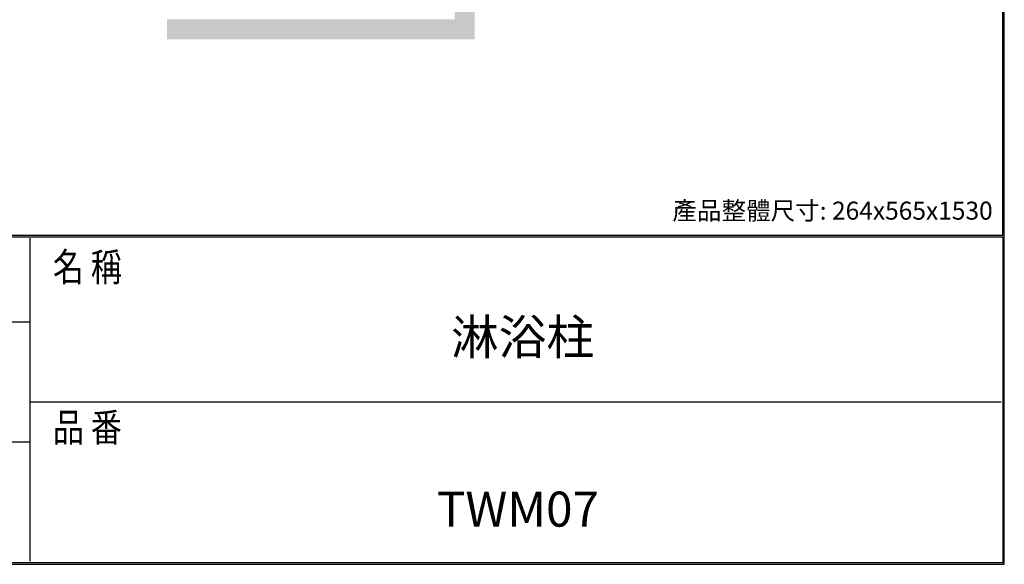
# Model space of a CAD drawing. Units: millimetres. Extents: x 2460 to 4893, y -6046 to -3176.
# Drawn here: x 3475 to 4460, y -6046 to -5501 of the extents above; entities that cross this region are included whole.
import ezdxf
from ezdxf.enums import TextEntityAlignment as Align

# ---------------------------------------------------------------- set-up
doc = ezdxf.new("R2010")
doc.units = ezdxf.units.MM
doc.layers.add('繪圖線', color=7, linetype='Continuous')
doc.styles.add('AEH', font='simplex.shx', dxfattribs={"width": 0.8, "bigfont": 'chineset.shx'})
doc.styles.get("Standard").update_dxf_attribs({"font": 'msjh.ttf', "height": 25})

msp = doc.modelspace()

# ---------------------------------------------------------------- hatches: boundary and pattern name
at = {"layer": '繪圖線', "lineweight": 0}
h = msp.add_hatch(dxfattribs=at)
h.set_pattern_fill('DOTS', color=256, scale=5)
h.paths.add_polyline_path([(3930.13, -5500.69), (3622.15, -5500.69), (3622.15, -5520.69), (3930.13, -5520.69)])
edge = h.paths.add_edge_path()
edge.add_line((3930.13, -5367.9), (3930.13, -5367.9))
edge.add_spline(control_points=[(3930.13, -5367.9), (3928.96, -5369.06)], knot_values=[0, 0, 1, 1], degree=1, periodic=0)
edge.add_spline(control_points=[(3928.96, -5369.06), (3910.13, -5369.06)], knot_values=[0.015756, 0.015756, 1, 1], degree=1, periodic=0)
edge.add_line((3910.13, -5369.06), (3910.13, -5500.69))
edge.add_line((3910.13, -5500.69), (3930.13, -5500.69))
edge.add_line((3930.13, -5500.69), (3930.13, -5367.9))
edge = h.paths.add_edge_path()
edge.add_line((3930.13, -4966.06), (3929.63, -4966.06))
edge.add_line((3929.63, -4966.06), (3928.13, -4966.66))
edge.add_line((3928.13, -4966.66), (3928.13, -4966.06))
edge.add_line((3928.13, -4966.06), (3927.29, -4966.06))
edge.add_line((3927.29, -4966.06), (3925.63, -4967.06))
edge.add_line((3925.63, -4967.06), (3925.63, -4966.06))
edge.add_line((3925.63, -4966.06), (3924.88, -4966.06))
edge.add_line((3924.88, -4966.06), (3924.13, -4966.66))
edge.add_line((3924.13, -4966.66), (3921.83, -4966.66))
edge.add_line((3921.83, -4966.66), (3921.63, -4966.86))
edge.add_line((3921.63, -4966.86), (3920.63, -4966.86))
edge.add_line((3920.63, -4966.86), (3920.63, -4966.06))
edge.add_line((3920.63, -4966.06), (3918.13, -4966.06))
edge.add_line((3918.13, -4966.06), (3915.13, -4967.06))
edge.add_line((3915.13, -4967.06), (3911.13, -4967.06))
edge.add_line((3911.13, -4967.06), (3911.13, -4968.06))
edge.add_line((3911.13, -4968.06), (3910.41, -5348.11))
edge.add_spline(control_points=[(3910.13, -5348.11), (3928.96, -5348.11)], knot_values=[0, 0, 0.984244, 0.984244], degree=1, periodic=0)
edge.add_line((3930.13, -5348.11), (3930.13, -4966.06))
h.paths.add_polyline_path([(3930.13, -3868.76), (3910.13, -3868.76), (3910.13, -4958.56), (3911.13, -4958.06), (3911.13, -4959.06), (3915.13, -4959.06), (3918.13, -4960.06), (3920.63, -4960.06), (3920.63, -4959.26), (3921.63, -4959.26), (3922.43, -4960.06), (3923.13, -4960.06), (3923.13, -4959.46), (3924.13, -4959.46), (3924.88, -4960.06), (3925.63, -4960.06), (3925.63, -4959.66), (3927.89, -4959.66), (3930.13, -4952.93)])
h.paths.add_polyline_path([(3924.88, -4163.06), (3925.28, -4163.06), (3925.13, -4162.86)], flags=16)
h.paths.add_polyline_path([(3911.13, -4156.06), (3915.13, -4156.06), (3918.13, -4157.06), (3920.63, -4157.06), (3920.63, -4156.26), (3921.63, -4156.26), (3922.43, -4157.06), (3923.13, -4157.06), (3923.13, -4156.46), (3924.13, -4156.46), (3924.88, -4157.06), (3925.63, -4157.06), (3925.63, -4156.66), (3926.63, -4156.66), (3927.29, -4157.06), (3928.13, -4157.06), (3928.13, -4157.56), (3927.63, -4157.26), (3926.63, -4158.56), (3925.63, -4158.56), (3925.63, -4157.66), (3925.13, -4157.26), (3924.13, -4158.56), (3923.13, -4158.56), (3923.13, -4157.06), (3922.78, -4157.06), (3921.63, -4158.56), (3920.63, -4158.56), (3920.63, -4157.06), (3918.13, -4157.06), (3915.13, -4157.56), (3911.13, -4157.56), (3911.13, -4158.56), (3918.13, -4158.56), (3918.13, -4159.76), (3915.13, -4161.56), (3911.13, -4161.56), (3911.13, -4163.06), (3920.63, -4163.06), (3920.63, -4161.56), (3921.63, -4161.56), (3922.78, -4163.06), (3923.13, -4163.06), (3924.13, -4163.66), (3923.13, -4163.66), (3922.43, -4163.06), (3921.63, -4163.86), (3920.63, -4163.86), (3920.63, -4163.06), (3918.13, -4163.06), (3915.13, -4164.06), (3911.13, -4164.06)], flags=16)
h.paths.add_polyline_path([(3927.29, -4163.06), (3927.78, -4163.06), (3927.63, -4162.86)], flags=16)

# ---------------------------------------------------------------- linework, layer by layer
at = {"layer": '繪圖線', "color": 0, "linetype": 'ByBlock'}
for p, q in [((3485.35, -6042.57), (3485.35, -5719.62)), ((3485.35, -5803.5), (2462.97, -5803.5)), ((3485.35, -5923.33), (2462.97, -5923.33))]:
    msp.add_line(p, q, dxfattribs=at)
at = {"layer": '繪圖線', "linetype": 'ByBlock'}
msp.add_line((4456.94, -5883.39), (3485.35, -5883.39), dxfattribs=at)
at = {"layer": '繪圖線', "lineweight": 30}
msp.add_lwpolyline([(2459.98, -6045.57), (4459.94, -6045.57), (4459.94, -3175.54), (2459.98, -3175.54)], close=True, dxfattribs=at)
at = {"layer": '繪圖線', "color": 0}
msp.add_lwpolyline([(4458.44, -5716.62), (4458.44, -3177.04), (2461.47, -3177.04), (2461.47, -5716.62)], close=True, dxfattribs=at)
at = {"layer": '繪圖線', "linetype": 'ByBlock'}
msp.add_lwpolyline([(2461.47, -5718.12), (4458.44, -5718.12), (4458.44, -6044.07), (2461.47, -6044.07)], close=True, dxfattribs=at)

# ---------------------------------------------------------------- texts
at = {"layer": '繪圖線', "style": 'AEH', "width": 0.8}
for s, p in [('名 稱', (3542.54, -5762.64)), ('品 番', (3542.54, -5923.01))]:
    msp.add_text(s, height=28.406, dxfattribs=at).set_placement(p, align=Align.CENTER)
at = {"layer": '繪圖線', "attachment_point": 1}
for s, insert, char_height, width in [('產品整體尺寸: 264x565x1530', (4127.89, -5683.06), 18, 902.6971), ('淋浴柱', (3906.36, -5800.97), 35, 651.7958), ('TWM07', (3892.17, -5972.91), 35, 651.7958)]:
    msp.add_mtext(s, dxfattribs=dict(at, insert=insert, char_height=char_height, width=width))

doc.saveas('drawing.dxf')
